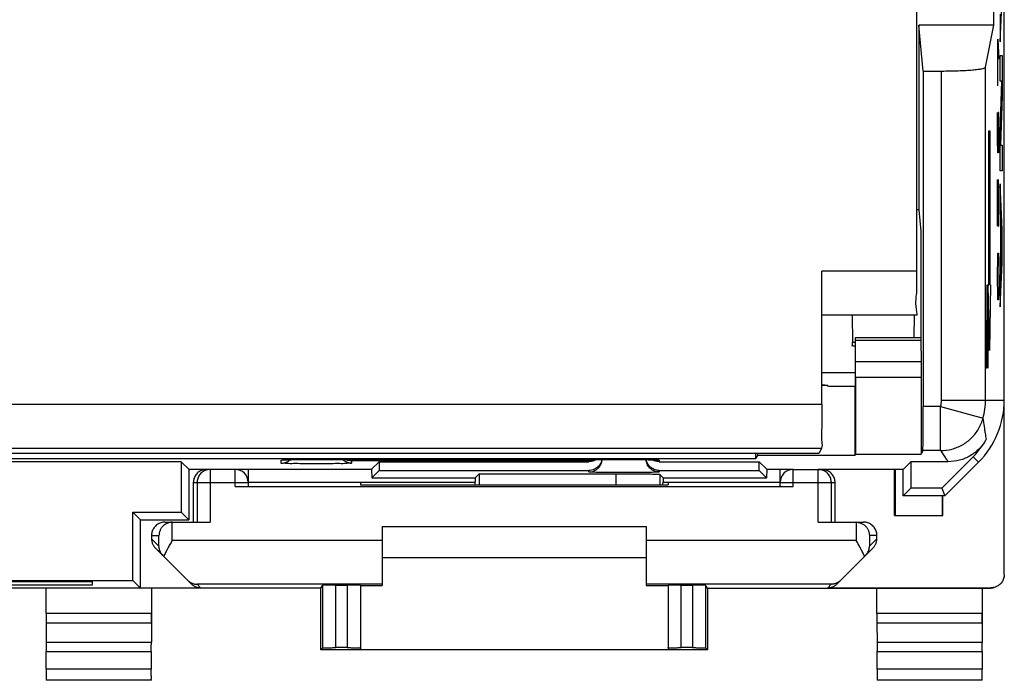
# Model space of a CAD drawing. Units: millimetres. Extents: x -26.2 to 18.6, y -24.5 to 24.5.
# Drawn here: x -3.8 to 18.6, y -24.5 to -9.5 of the extents above; entities that cross this region are included whole.
import ezdxf

# ---------------------------------------------------------------- set-up
doc = ezdxf.new("R2010")
doc.units = ezdxf.units.MM
doc.header["$LTSCALE"] = 30.734
doc.layers.get('0').update_dxf_attribs({"linetype": 'CONTINUOUS'})
doc.layers.add('CURVE', color=7, linetype='CONTINUOUS')

msp = doc.modelspace()

# ---------------------------------------------------------------- linework, layer by layer
at = {"color": 0, "linetype": 'CONTINUOUS'}
for p, q in [((18.6, -22.091), (18.6, 22.091)), ((16.6, -3.6), (16.6, -15.191)), ((18.363, -9.6), (18.363, -5.6)), ((18.363, -9.6), (16.652, -9.6)), ((16.755, -10.641), (16.652, -9.6)), ((16.652, -9.6), (16.652, -13.8)), ((18.172, -10.555), (18.363, -9.6)), ((16.755, -10.641), (17.172, -10.641)), ((16.755, -10.641), (16.755, -18.272)), ((17.172, -18.122), (17.172, -10.641)), ((18.172, -18.122), (18.172, -10.555)), ((16.652, -13.8), (16.6, -13.8)), ((16.652, -13.8), (16.7, -14.286)), ((16.7, -14.286), (16.7, -16.7)), ((16.6, -15.191), (14.45, -15.191)), ((14.45, -18.217), (14.45, -15.191)), ((16.591, -16.191), (14.441, -16.191)), ((15.142, -16.191), (15.147, -16.812)), ((16.547, -16.191), (16.542, -16.699)), ((15.211, -16.7), (16.701, -16.7)), ((15.212, -16.759), (16.702, -16.759)), ((15.216, -17.254), (15.212, -16.759)), ((16.702, -16.759), (16.706, -17.254)), ((15.209, -16.812), (15.147, -16.812)), ((15.208, -16.9), (15.149, -16.9)), ((15.204, -17.407), (15.204, -17.805)), ((16.706, -17.254), (15.216, -17.254)), ((14.45, -17.5), (15.204, -17.5)), ((16.707, -17.607), (15.217, -17.607)), ((15.217, -17.607), (15.217, -19.351)), ((16.707, -17.607), (16.707, -19.351)), ((14.585, -17.79), (14.45, -17.777)), ((14.585, -17.79), (14.45, -17.79)), ((14.585, -17.808), (14.585, -17.79)), ((14.585, -17.808), (15.2, -17.808)), ((15.2, -17.808), (15.204, -17.805)), ((15.2, -17.808), (15.2, -19.386)), ((17.172, -18.122), (18.6, -18.122)), ((-22.05, -18.217), (14.45, -18.217)), ((17.152, -18.272), (16.755, -18.272)), ((17.152, -18.272), (18.117, -18.535)), ((17.152, -19.272), (17.152, -18.272)), ((-22.041, -19.217), (14.441, -19.217)), ((14.441, -19.217), (14.385, -19.329)), ((-21.985, -19.329), (14.385, -19.329)), ((-20.55, -19.454), (12.95, -19.454)), ((2.191, -19.485), (2.2, -19.484)), ((2.191, -19.485), (2.192, -19.485)), ((2.192, -19.485), (2.194, -19.485)), ((2.2, -19.484), (2.222, -19.483)), ((2.215, -19.484), (2.229, -19.483)), ((2.229, -19.483), (2.245, -19.482)), ((2.245, -19.482), (2.275, -19.481)), ((2.275, -19.481), (2.311, -19.48)), ((2.311, -19.48), (2.368, -19.479)), ((2.368, -19.479), (2.454, -19.478)), ((2.454, -19.478), (2.578, -19.476)), ((2.578, -19.476), (2.745, -19.475)), ((2.745, -19.475), (2.931, -19.475)), ((2.903, -19.475), (9.95, -19.475)), ((9.95, -19.475), (10.129, -19.475)), ((10.129, -19.475), (10.29, -19.476)), ((10.29, -19.476), (10.429, -19.478)), ((10.429, -19.478), (10.513, -19.479)), ((10.513, -19.479), (10.57, -19.48)), ((10.57, -19.48), (10.619, -19.481)), ((10.619, -19.481), (10.649, -19.482)), ((10.649, -19.482), (10.666, -19.483)), ((10.666, -19.483), (10.681, -19.483)), ((10.681, -19.483), (10.692, -19.484)), ((10.692, -19.484), (10.697, -19.484)), ((10.692, -19.484), (10.705, -19.485)), ((10.701, -19.484), (10.705, -19.485)), ((12.95, -19.454), (12.95, -19.329)), ((12.984, -19.386), (12.95, -19.454)), ((12.984, -19.329), (12.984, -19.386)), ((15.2, -19.386), (12.984, -19.386)), ((15.2, -19.386), (15.217, -19.351)), ((15.217, -19.351), (16.707, -19.351)), ((16.747, -19.272), (16.707, -19.351)), ((17.152, -19.272), (16.747, -19.272)), ((17.891, -19.412), (17.178, -20.125)), ((17.891, -19.412), (18.014, -19.536)), ((-0.125, -19.525), (-7.475, -19.525)), ((0.045, -19.695), (-0.125, -19.525)), ((-0.125, -19.525), (-0.125, -20.675)), ((0.045, -19.695), (0.535, -19.695)), ((0.05, -19.695), (0.05, -20.85)), ((1.1, -19.7), (0.45, -19.7)), ((0.535, -19.7), (0.535, -20.9)), ((1.1, -19.695), (4.205, -19.695)), ((1.1, -20.087), (1.1, -19.7)), ((1.4, -19.695), (1.4, -20.085)), ((2.15, -19.559), (2.15, -19.489)), ((9.15, -19.507), (3.75, -19.507)), ((3.75, -19.507), (3.75, -19.559)), ((4.205, -19.695), (4.375, -19.525)), ((4.205, -19.695), (4.209, -19.891)), ((4.375, -19.525), (9.15, -19.525)), ((4.375, -19.525), (4.375, -19.725)), ((10.75, -19.489), (10.75, -19.525)), ((10.75, -19.525), (13.025, -19.525)), ((13.195, -19.695), (13.025, -19.525)), ((13.025, -19.725), (13.025, -19.525)), ((13.195, -19.695), (13.191, -19.891)), ((13.195, -19.695), (13.8, -19.695)), ((13.5, -20.085), (13.5, -19.695)), ((13.8, -19.7), (14.45, -19.7)), ((13.8, -20.087), (13.8, -19.7)), ((14.365, -19.695), (16.305, -19.695)), ((14.365, -20.9), (14.365, -19.7)), ((16.1, -20.75), (16.1, -19.695)), ((16.117, -19.695), (16.117, -20.75)), ((16.3, -20.3), (16.3, -19.695)), ((16.305, -19.695), (16.475, -19.525)), ((17.32, -19.525), (16.475, -19.525)), ((16.475, -19.525), (16.475, -20.125)), ((17.25, -20.3), (18.014, -19.536)), ((4.209, -19.891), (4.375, -19.725)), ((4.209, -19.891), (4.7, -19.891)), ((4.375, -19.725), (9.15, -19.725)), ((4.7, -19.888), (6.562, -19.888)), ((4.7, -19.891), (4.7, -19.888)), ((6.562, -19.888), (6.653, -19.797)), ((6.562, -19.888), (6.562, -19.983)), ((6.653, -19.797), (9.764, -19.797)), ((6.653, -19.797), (6.653, -20.052)), ((9.15, -19.759), (9.15, -19.725)), ((9.764, -19.797), (9.764, -20.053)), ((10.75, -19.725), (13.025, -19.725)), ((10.75, -19.725), (10.75, -19.759)), ((10.838, -19.888), (10.764, -19.814)), ((10.764, -19.814), (10.764, -20.053)), ((10.838, -19.888), (12.7, -19.888)), ((10.838, -19.888), (10.838, -19.983)), ((12.7, -19.891), (12.7, -19.888)), ((12.7, -19.891), (13.191, -19.891)), ((13.191, -19.891), (13.025, -19.725)), ((0.15, -20), (1.4, -20)), ((0.15, -20), (0.15, -20.9)), ((0.235, -20), (0.235, -20.9)), ((1.1, -20.087), (13.8, -20.087)), ((6.562, -19.997), (1.4, -19.997)), ((6.563, -20), (3.95, -20)), ((3.95, -20), (3.95, -20.053)), ((3.95, -20.053), (5.009, -20.053)), ((6.565, -20.052), (6.562, -19.983)), ((9.891, -20.053), (10.95, -20.053)), ((10.835, -20.053), (10.838, -19.983)), ((10.95, -20), (10.837, -20)), ((13.5, -19.997), (10.838, -19.997)), ((10.95, -20), (10.95, -20.053)), ((13.5, -20), (14.75, -20)), ((14.665, -20.9), (14.665, -20)), ((14.75, -20.9), (14.75, -20)), ((16.3, -20.3), (16.475, -20.125)), ((17.178, -20.125), (16.475, -20.125)), ((17.178, -20.125), (17.25, -20.3)), ((17.25, -20.3), (16.3, -20.3)), ((17.183, -20.3), (17.183, -20.75)), ((17.2, -20.75), (17.2, -20.3)), ((-1.225, -20.675), (-0.125, -20.675)), ((-1.05, -20.85), (-1.225, -20.675)), ((-1.225, -22.225), (-1.225, -20.675)), ((0.05, -20.85), (-0.125, -20.675)), ((16.1, -20.75), (17.2, -20.75)), ((-1.05, -20.85), (0.05, -20.85)), ((-1.05, -22.4), (-1.05, -20.85)), ((-0.5, -20.9), (0.535, -20.9)), ((-0.331, -21.313), (-0.331, -20.9)), ((4.45, -21), (10.45, -21)), ((4.45, -21), (4.45, -22.338)), ((10.45, -21), (10.45, -22.338)), ((14.365, -20.9), (15.4, -20.9)), ((15.231, -20.9), (15.231, -21.313)), ((-0.8, -21.2), (-0.631, -21.2)), ((-0.8, -21.2), (-0.8, -21.276)), ((-0.8, -21.276), (-0.631, -21.445)), ((-0.631, -21.445), (-0.631, -21.2)), ((15.7, -21.2), (15.531, -21.2)), ((15.531, -21.2), (15.531, -21.445)), ((15.7, -21.276), (15.531, -21.445)), ((15.7, -21.276), (15.7, -21.2)), ((-0.712, -21.488), (0.103, -22.303)), ((4.45, -21.313), (-0.331, -21.313)), ((15.231, -21.313), (10.45, -21.313)), ((14.797, -22.303), (15.612, -21.488)), ((4.45, -21.7), (10.45, -21.7)), ((3.05, -22.4), (-10.65, -22.4)), ((-6.375, -22.225), (-1.225, -22.225)), ((-5.45, -22.252), (-2.15, -22.252)), ((-2.15, -22.33), (-5.45, -22.33)), ((-3.2, -22.978), (-3.2, -22.4)), ((-2.15, -22.252), (-2.15, -22.33)), ((-1.05, -22.4), (-1.225, -22.225)), ((-1.05, -22.391), (0.316, -22.391)), ((-0.8, -22.4), (-0.8, -23.195)), ((4.45, -22.313), (0.237, -22.313)), ((0.316, -22.391), (0.237, -22.313)), ((3.05, -22.4), (3.095, -22.333)), ((3.05, -23.8), (3.05, -22.4)), ((3.095, -23.755), (3.095, -22.333)), ((3.395, -22.33), (3.65, -22.33)), ((3.395, -23.753), (3.395, -22.33)), ((3.65, -22.33), (3.65, -23.753)), ((3.95, -22.333), (3.95, -23.794)), ((3.95, -22.338), (4.45, -22.338)), ((14.663, -22.313), (10.45, -22.313)), ((10.45, -22.338), (10.95, -22.338)), ((10.95, -22.333), (10.95, -23.794)), ((11.25, -22.33), (11.505, -22.33)), ((11.25, -23.753), (11.25, -22.33)), ((11.505, -22.33), (11.505, -23.753)), ((11.85, -22.4), (11.805, -22.333)), ((11.805, -22.333), (11.805, -23.755)), ((11.85, -22.4), (18.3, -22.4)), ((11.85, -22.4), (11.85, -23.8)), ((14.584, -22.391), (14.663, -22.313)), ((14.584, -22.391), (18.3, -22.391)), ((15.7, -22.978), (15.7, -22.4)), ((18.1, -22.4), (18.1, -23.195)), ((18.3, -22.4), (18.3, -22.391)), ((-0.8, -22.978), (-3.2, -22.978)), ((18.1, -22.978), (15.7, -22.978)), ((-0.801, -23.195), (-3.199, -23.195)), ((-3.199, -23.195), (-3.195, -23.628)), ((-0.801, -23.195), (-0.805, -23.628)), ((18.099, -23.195), (15.701, -23.195)), ((15.701, -23.195), (15.705, -23.628)), ((18.099, -23.195), (18.095, -23.628)), ((-3.195, -23.628), (-0.805, -23.628)), ((15.705, -23.628), (18.095, -23.628)), ((-3.194, -23.844), (-0.806, -23.844)), ((-3.194, -24.246), (-3.194, -23.844)), ((-0.806, -23.844), (-0.806, -24.246)), ((3.05, -23.8), (3.095, -23.755)), ((3.95, -23.8), (3.05, -23.8)), ((3.65, -23.753), (3.395, -23.753)), ((3.95, -23.794), (10.95, -23.794)), ((11.85, -23.8), (10.95, -23.8)), ((11.505, -23.753), (11.25, -23.753)), ((11.85, -23.8), (11.805, -23.755)), ((15.706, -23.844), (18.094, -23.844)), ((15.706, -24.246), (15.706, -23.844)), ((18.094, -23.844), (18.094, -24.246)), ((-0.806, -24.246), (-3.194, -24.246)), ((18.094, -24.246), (15.706, -24.246)), ((-0.804, -24.496), (-3.196, -24.496)), ((18.096, -24.496), (15.704, -24.496))]:
    msp.add_line(p, q, dxfattribs=at)
msp.add_lwpolyline([(2.196, -19.485), (2.2, -19.484), (2.204, -19.484)], dxfattribs=at)
for centre, radius, start, end in [((16.6, -18.122), 0.572, 344.7376, 360), ((16.6, -18.122), 2, 315, 360), ((16.6, -18.122), 1.572, 344.7376, 360), ((16.6, -18.122), 1.825, 315, 330.6555), ((1.1, -20), 0.3, 0, 90), ((13.8, -20), 0.3, 90, 180)]:
    msp.add_arc(centre, radius, start, end, dxfattribs=at)
for points, knots in [([(17.172, -10.641), (17.237, -10.641), (17.363, -10.64), (17.547, -10.635), (17.716, -10.628), (17.865, -10.617), (17.987, -10.605), (18.082, -10.591), (18.137, -10.578), (18.17, -10.564), (18.172, -10.555)], [0, 0, 0, 0, 0.191375, 0.375553, 0.545599, 0.69519, 0.818853, 0.912257, 0.972522, 1, 1, 1, 1]), ([(16.6, -15.191), (16.6, -15.359), (16.62, -15.703), (16.56, -15.882), (16.622, -16.222), (16.591, -16.191)], [0, 0, 0, 0, 0.502424, 0.868781, 1, 1, 1, 1]), ([(15.212, -16.759), (15.212, -16.748), (15.213, -16.729), (15.208, -16.714), (15.213, -16.7), (15.211, -16.7)], [0, 0, 0, 0, 0.54516, 0.887921, 1, 1, 1, 1]), ([(16.701, -16.7), (16.703, -16.7), (16.698, -16.714), (16.703, -16.729), (16.702, -16.748), (16.702, -16.759)], [0, 0, 0, 0, 0.116551, 0.457585, 1, 1, 1, 1]), ([(15.149, -16.9), (15.136, -16.9), (15.151, -16.86), (15.149, -16.839), (15.149, -16.83)], [0, 0, 0, 0, 0.583501, 1, 1, 1, 1]), ([(15.206, -17.054), (15.205, -17.088), (15.205, -17.163), (15.204, -17.281), (15.204, -17.364), (15.204, -17.407)], [0, 0, 0, 0, 0.2929, 0.63398, 1, 1, 1, 1]), ([(15.217, -17.607), (15.217, -17.564), (15.217, -17.481), (15.217, -17.363), (15.216, -17.288), (15.216, -17.254)], [0, 0, 0, 0, 0.36602, 0.7071, 1, 1, 1, 1]), ([(16.706, -17.254), (16.706, -17.288), (16.707, -17.363), (16.707, -17.481), (16.707, -17.564), (16.707, -17.607)], [0, 0, 0, 0, 0.2929, 0.63398, 1, 1, 1, 1]), ([(14.45, -18.217), (14.45, -18.382), (14.461, -18.672), (14.425, -18.996), (14.462, -19.175), (14.441, -19.217)], [0, 0, 0, 0, 0.494983, 0.860221, 1, 1, 1, 1]), ([(16.747, -19.272), (16.75, -19.265), (16.746, -19.237), (16.752, -19.18), (16.751, -19.087), (16.753, -18.964), (16.754, -18.815), (16.755, -18.646), (16.755, -18.463), (16.755, -18.337), (16.755, -18.272)], [0, 0, 0, 0, 0.02222, 0.081143, 0.174587, 0.299048, 0.44985, 0.621328, 0.807038, 1, 1, 1, 1]), ([(17.152, -19.272), (17.238, -19.272), (17.411, -19.25), (17.654, -19.15), (17.864, -18.991), (18.025, -18.782), (18.094, -18.619), (18.117, -18.535)], [0, 0, 0, 0, 0.197755, 0.397602, 0.598673, 0.799221, 1, 1, 1, 1]), ([(18.192, -19.015), (18.185, -18.971), (18.171, -18.875), (18.147, -18.715), (18.128, -18.599), (18.117, -18.535)], [0, 0, 0, 0, 0.273924, 0.598647, 1, 1, 1, 1]), ([(18.191, -19.016), (18.148, -19.093), (18.041, -19.235), (17.831, -19.399), (17.585, -19.502), (17.408, -19.525), (17.32, -19.525)], [0, 0, 0, 0, 0.250135, 0.499976, 0.749819, 1, 1, 1, 1]), ([(2.15, -19.489), (2.15, -19.486), (2.168, -19.488), (2.189, -19.483), (2.241, -19.483), (2.298, -19.48), (2.341, -19.48), (2.36, -19.479)], [0, 0, 0, 0, 0.038055, 0.163401, 0.390914, 0.723271, 1, 1, 1, 1]), ([(2.36, -19.479), (2.371, -19.479), (2.417, -19.478), (2.502, -19.477), (2.616, -19.476), (2.732, -19.475), (2.844, -19.475), (2.916, -19.475), (2.95, -19.475)], [0, 0, 0, 0, 0.054052, 0.234305, 0.431465, 0.632924, 0.826053, 1, 1, 1, 1]), ([(3.75, -19.559), (3.711, -19.559), (3.634, -19.543), (3.569, -19.501), (3.542, -19.475)], [0, 0, 0, 0, 0.513619, 1, 1, 1, 1]), ([(3.672, -19.548), (3.66, -19.545), (3.612, -19.529), (3.569, -19.501), (3.542, -19.475)], [0, 0, 0, 0, 0.259963, 1, 1, 1, 1]), ([(3.75, -19.507), (3.728, -19.507), (3.683, -19.501), (3.641, -19.485), (3.62, -19.475), (3.619, -19.475)], [0, 0, 0, 0, 0.481274, 0.993253, 1, 1, 1, 1]), ([(9.317, -19.475), (9.3, -19.486), (9.266, -19.504), (9.209, -19.522), (9.17, -19.525), (9.15, -19.525)], [0, 0, 0, 0, 0.333931, 0.666966, 1, 1, 1, 1]), ([(9.15, -19.507), (9.172, -19.507), (9.217, -19.501), (9.26, -19.485), (9.281, -19.475)], [0, 0, 0, 0, 0.486442, 1, 1, 1, 1]), ([(9.95, -19.475), (9.987, -19.475), (10.063, -19.475), (10.18, -19.475), (10.299, -19.476), (10.413, -19.477), (10.497, -19.479), (10.542, -19.479), (10.553, -19.479)], [0, 0, 0, 0, 0.183537, 0.38121, 0.582339, 0.775098, 0.948478, 1, 1, 1, 1]), ([(10.75, -19.759), (10.711, -19.759), (10.632, -19.743), (10.532, -19.676), (10.469, -19.582), (10.453, -19.511), (10.451, -19.478)], [0, 0, 0, 0, 0.260818, 0.521609, 0.78237, 1, 1, 1, 1]), ([(10.75, -19.725), (10.711, -19.725), (10.632, -19.71), (10.532, -19.643), (10.476, -19.558), (10.458, -19.499), (10.455, -19.478)], [0, 0, 0, 0, 0.282108, 0.564221, 0.846351, 1, 1, 1, 1]), ([(10.553, -19.479), (10.572, -19.48), (10.613, -19.481), (10.667, -19.483), (10.715, -19.483), (10.734, -19.488), (10.75, -19.486), (10.75, -19.489)], [0, 0, 0, 0, 0.285016, 0.62147, 0.845566, 0.964961, 1, 1, 1, 1]), ([(10.75, -19.525), (10.73, -19.525), (10.691, -19.522), (10.638, -19.505), (10.606, -19.489), (10.592, -19.481)], [0, 0, 0, 0, 0.354769, 0.70954, 1, 1, 1, 1]), ([(17.32, -19.525), (17.305, -19.499), (17.271, -19.444), (17.216, -19.359), (17.175, -19.302), (17.152, -19.272)], [0, 0, 0, 0, 0.300254, 0.63086, 1, 1, 1, 1]), ([(0.45, -19.7), (0.434, -19.7), (0.403, -19.702), (0.357, -19.714), (0.313, -19.732), (0.273, -19.756), (0.237, -19.787), (0.206, -19.823), (0.182, -19.863), (0.164, -19.907), (0.152, -19.953), (0.15, -19.984), (0.15, -20)], [0, 0, 0, 0, 0.100004, 0.200006, 0.300009, 0.400009, 0.500013, 0.600016, 0.700012, 0.800009, 0.900005, 1, 1, 1, 1]), ([(0.457, -19.71), (0.452, -19.712), (0.432, -19.717), (0.398, -19.732), (0.358, -19.756), (0.322, -19.787), (0.291, -19.823), (0.266, -19.863), (0.248, -19.907), (0.237, -19.953), (0.235, -19.984), (0.235, -20)], [0, 0, 0, 0, 0.040008, 0.159994, 0.279992, 0.399989, 0.519989, 0.639991, 0.759994, 0.879997, 1, 1, 1, 1]), ([(0.535, -19.7), (0.519, -19.7), (0.488, -19.702), (0.442, -19.713), (0.408, -19.728), (0.389, -19.738), (0.385, -19.74)], [0, 0, 0, 0, 0.299594, 0.599765, 0.899937, 1, 1, 1, 1]), ([(0.535, -19.7), (0.519, -19.7), (0.493, -19.702), (0.467, -19.707), (0.457, -19.71)], [0, 0, 0, 0, 0.599575, 1, 1, 1, 1]), ([(2.15, -19.559), (2.189, -19.559), (2.242, -19.548), (2.289, -19.525), (2.3, -19.518)], [0, 0, 0, 0, 0.750147, 1, 1, 1, 1]), ([(3.75, -19.559), (3.75, -19.57), (3.681, -19.552), (3.613, -19.574), (3.455, -19.567), (3.274, -19.572), (3.06, -19.572), (2.84, -19.572), (2.626, -19.572), (2.445, -19.567), (2.287, -19.574), (2.219, -19.552), (2.15, -19.57), (2.15, -19.559)], [0, 0, 0, 0, 0.020839, 0.080556, 0.173707, 0.293, 0.429125, 0.571024, 0.707016, 0.826215, 0.919452, 0.979236, 1, 1, 1, 1]), ([(9.44, -19.504), (9.436, -19.516), (9.42, -19.565), (9.368, -19.643), (9.268, -19.71), (9.189, -19.725), (9.15, -19.725)], [0, 0, 0, 0, 0.09746, 0.39832, 0.699163, 1, 1, 1, 1]), ([(9.3, -19.718), (9.323, -19.705), (9.375, -19.665), (9.412, -19.61), (9.427, -19.573)], [0, 0, 0, 0, 0.400103, 1, 1, 1, 1]), ([(14.665, -20), (14.665, -19.984), (14.663, -19.953), (14.652, -19.907), (14.634, -19.863), (14.609, -19.823), (14.578, -19.787), (14.542, -19.756), (14.502, -19.732), (14.458, -19.714), (14.418, -19.704), (14.391, -19.701), (14.381, -19.7)], [0, 0, 0, 0, 0.103275, 0.20674, 0.310205, 0.413677, 0.517148, 0.62062, 0.724093, 0.827565, 0.931037, 1, 1, 1, 1]), ([(14.665, -20), (14.665, -19.984), (14.663, -19.953), (14.652, -19.907), (14.634, -19.863), (14.609, -19.823), (14.578, -19.787), (14.542, -19.756), (14.502, -19.732), (14.458, -19.714), (14.418, -19.704), (14.391, -19.701), (14.381, -19.7)], [0, 0, 0, 0, 0.103275, 0.20674, 0.310205, 0.413677, 0.517148, 0.62062, 0.724093, 0.827565, 0.931037, 1, 1, 1, 1]), ([(14.75, -20), (14.75, -19.984), (14.748, -19.953), (14.736, -19.907), (14.718, -19.863), (14.694, -19.823), (14.663, -19.787), (14.627, -19.756), (14.587, -19.732), (14.543, -19.714), (14.497, -19.702), (14.466, -19.7), (14.45, -19.7)], [0, 0, 0, 0, 0.099995, 0.199991, 0.299988, 0.399984, 0.499987, 0.599991, 0.699991, 0.799994, 0.899996, 1, 1, 1, 1]), ([(9.15, -19.759), (9.189, -19.759), (9.242, -19.748), (9.289, -19.725), (9.3, -19.718)], [0, 0, 0, 0, 0.750147, 1, 1, 1, 1]), ([(10.75, -19.759), (10.75, -19.77), (10.681, -19.752), (10.613, -19.774), (10.455, -19.767), (10.274, -19.772), (10.06, -19.772), (9.84, -19.772), (9.626, -19.772), (9.445, -19.767), (9.287, -19.774), (9.219, -19.752), (9.15, -19.77), (9.15, -19.759)], [0, 0, 0, 0, 0.020764, 0.080548, 0.173785, 0.292984, 0.428976, 0.570875, 0.707, 0.826293, 0.919444, 0.979161, 1, 1, 1, 1]), ([(9.764, -19.797), (9.829, -19.797), (9.955, -19.797), (10.138, -19.798), (10.307, -19.8), (10.457, -19.801), (10.548, -19.804), (10.59, -19.805)], [0, 0, 0, 0, 0.233774, 0.458763, 0.666508, 0.849207, 1, 1, 1, 1]), ([(10.59, -19.805), (10.621, -19.805), (10.673, -19.805), (10.727, -19.814), (10.759, -19.809), (10.764, -19.814)], [0, 0, 0, 0, 0.534545, 0.871856, 1, 1, 1, 1]), ([(5.278, -20.053), (5.458, -20.053), (5.729, -20.052), (5.999, -20.052), (6.089, -20.052)], [0, 0, 0, 0, 0.66593, 1, 1, 1, 1]), ([(5.818, -20.052), (6.09, -20.052), (6.634, -20.052), (7.268, -20.051), (7.632, -20.051), (7.722, -20.052)], [0, 0, 0, 0, 0.427823, 0.85692, 1, 1, 1, 1]), ([(7.178, -20.052), (7.268, -20.051), (7.632, -20.051), (8.266, -20.052), (9.08, -20.052), (9.621, -20.053), (9.891, -20.053)], [0, 0, 0, 0, 0.100387, 0.401449, 0.701617, 1, 1, 1, 1]), ([(13.5, -20.085), (13.5, -20.086), (13.508, -20.084), (13.516, -20.086), (13.535, -20.086), (13.559, -20.086), (13.59, -20.086), (13.625, -20.087), (13.665, -20.087), (13.708, -20.087), (13.753, -20.087), (13.784, -20.087), (13.8, -20.087)], [0, 0, 0, 0, 0.012386, 0.049038, 0.109095, 0.191082, 0.292989, 0.412302, 0.546078, 0.691032, 0.84359, 1, 1, 1, 1]), ([(13.5, -20.085), (13.5, -20.09), (13.519, -20.083), (13.534, -20.087), (13.56, -20.086), (13.589, -20.087), (13.625, -20.087), (13.665, -20.087), (13.708, -20.087), (13.753, -20.087), (13.784, -20.087), (13.8, -20.087)], [0, 0, 0, 0, 0.049014, 0.109072, 0.191061, 0.292971, 0.412287, 0.546067, 0.691025, 0.843586, 1, 1, 1, 1]), ([(-0.5, -20.9), (-0.516, -20.9), (-0.547, -20.902), (-0.593, -20.914), (-0.637, -20.932), (-0.677, -20.956), (-0.713, -20.987), (-0.744, -21.023), (-0.768, -21.063), (-0.786, -21.107), (-0.798, -21.153), (-0.8, -21.184), (-0.8, -21.2)], [0, 0, 0, 0, 0.100016, 0.200029, 0.300041, 0.400046, 0.500052, 0.600053, 0.700044, 0.800032, 0.900017, 1, 1, 1, 1]), ([(-0.5, -20.9), (-0.516, -20.9), (-0.547, -20.902), (-0.593, -20.914), (-0.637, -20.932), (-0.677, -20.956), (-0.713, -20.987), (-0.744, -21.023), (-0.768, -21.063), (-0.786, -21.107), (-0.798, -21.153), (-0.8, -21.184), (-0.8, -21.2)], [0, 0, 0, 0, 0.100016, 0.200029, 0.300041, 0.400046, 0.500052, 0.600053, 0.700044, 0.800032, 0.900017, 1, 1, 1, 1]), ([(-0.413, -20.913), (-0.425, -20.917), (-0.449, -20.926), (-0.482, -20.943), (-0.511, -20.963), (-0.537, -20.985), (-0.559, -21.009), (-0.579, -21.035), (-0.595, -21.061), (-0.608, -21.088), (-0.618, -21.116), (-0.625, -21.144), (-0.629, -21.172), (-0.63, -21.191), (-0.631, -21.2)], [0, 0, 0, 0, 0.100771, 0.196706, 0.288414, 0.376544, 0.461654, 0.544206, 0.624568, 0.703015, 0.779727, 0.854811, 0.928269, 1, 1, 1, 1]), ([(-0.331, -20.9), (-0.345, -20.9), (-0.373, -20.903), (-0.4, -20.909), (-0.413, -20.913)], [0, 0, 0, 0, 0.512411, 1, 1, 1, 1]), ([(-0.345, -20.901), (-0.355, -20.901), (-0.369, -20.903), (-0.382, -20.905), (-0.387, -20.906)], [0, 0, 0, 0, 0.672151, 1, 1, 1, 1]), ([(-0.331, -20.9), (-0.33, -20.9), (-0.329, -20.9), (-0.327, -20.9), (-0.326, -20.9), (-0.325, -20.9)], [0, 0, 0, 0, 0.333333, 0.666667, 1, 1, 1, 1]), ([(15.231, -20.9), (15.23, -20.9), (15.229, -20.9), (15.227, -20.9), (15.226, -20.9), (15.225, -20.9)], [0, 0, 0, 0, 0.333333, 0.666667, 1, 1, 1, 1]), ([(15.231, -20.9), (15.245, -20.9), (15.273, -20.903), (15.3, -20.909), (15.313, -20.913)], [0, 0, 0, 0, 0.512411, 1, 1, 1, 1]), ([(15.245, -20.901), (15.255, -20.901), (15.269, -20.903), (15.282, -20.905), (15.287, -20.906)], [0, 0, 0, 0, 0.672151, 1, 1, 1, 1]), ([(15.313, -20.913), (15.325, -20.917), (15.349, -20.926), (15.382, -20.943), (15.411, -20.963), (15.437, -20.985), (15.459, -21.009), (15.479, -21.035), (15.495, -21.061), (15.508, -21.088), (15.518, -21.116), (15.525, -21.144), (15.529, -21.172), (15.53, -21.191), (15.531, -21.2)], [0, 0, 0, 0, 0.100771, 0.196706, 0.288414, 0.376544, 0.461654, 0.544206, 0.624568, 0.703015, 0.779727, 0.854811, 0.928269, 1, 1, 1, 1]), ([(15.7, -21.2), (15.7, -21.184), (15.698, -21.153), (15.686, -21.107), (15.668, -21.063), (15.644, -21.023), (15.613, -20.987), (15.577, -20.956), (15.537, -20.932), (15.493, -20.914), (15.447, -20.902), (15.416, -20.9), (15.4, -20.9)], [0, 0, 0, 0, 0.099983, 0.199968, 0.299956, 0.399947, 0.499948, 0.599954, 0.699959, 0.799971, 0.899984, 1, 1, 1, 1]), ([(15.7, -21.2), (15.7, -21.184), (15.698, -21.153), (15.686, -21.107), (15.668, -21.063), (15.644, -21.023), (15.613, -20.987), (15.577, -20.956), (15.537, -20.932), (15.493, -20.914), (15.447, -20.902), (15.416, -20.9), (15.4, -20.9)], [0, 0, 0, 0, 0.099983, 0.199968, 0.299956, 0.399947, 0.499948, 0.599954, 0.699959, 0.799971, 0.899984, 1, 1, 1, 1]), ([(-0.8, -21.276), (-0.8, -21.286), (-0.799, -21.305), (-0.795, -21.334), (-0.788, -21.363), (-0.778, -21.391), (-0.765, -21.417), (-0.75, -21.443), (-0.732, -21.466), (-0.719, -21.481), (-0.712, -21.488)], [0, 0, 0, 0, 0.125, 0.250001, 0.375001, 0.500001, 0.625001, 0.750001, 0.875, 1, 1, 1, 1]), ([(15.612, -21.488), (15.619, -21.481), (15.632, -21.466), (15.65, -21.443), (15.665, -21.417), (15.678, -21.391), (15.688, -21.363), (15.695, -21.334), (15.699, -21.305), (15.7, -21.286), (15.7, -21.276)], [0, 0, 0, 0, 0.125, 0.249999, 0.374999, 0.499999, 0.624999, 0.749999, 0.875, 1, 1, 1, 1]), ([(-0.539, -21.661), (-0.551, -21.649), (-0.573, -21.623), (-0.598, -21.581), (-0.617, -21.536), (-0.628, -21.491), (-0.63, -21.46), (-0.631, -21.445)], [0, 0, 0, 0, 0.214515, 0.419081, 0.616703, 0.809711, 1, 1, 1, 1]), ([(-0.331, -21.313), (-0.348, -21.344), (-0.383, -21.408), (-0.433, -21.501), (-0.48, -21.591), (-0.509, -21.649), (-0.522, -21.678)], [0, 0, 0, 0, 0.263768, 0.523028, 0.770789, 1, 1, 1, 1]), ([(15.422, -21.678), (15.409, -21.649), (15.38, -21.591), (15.333, -21.501), (15.283, -21.408), (15.248, -21.344), (15.231, -21.313)], [0, 0, 0, 0, 0.229212, 0.476968, 0.736225, 1, 1, 1, 1]), ([(15.439, -21.661), (15.451, -21.649), (15.473, -21.623), (15.498, -21.581), (15.517, -21.536), (15.528, -21.491), (15.53, -21.46), (15.531, -21.445)], [0, 0, 0, 0, 0.214515, 0.419081, 0.616703, 0.809711, 1, 1, 1, 1]), ([(18.6, -22.107), (18.599, -22.117), (18.596, -22.144), (18.586, -22.184), (18.568, -22.228), (18.544, -22.268), (18.513, -22.304), (18.477, -22.335), (18.437, -22.36), (18.393, -22.378), (18.347, -22.389), (18.316, -22.391), (18.3, -22.391)], [0, 0, 0, 0, 0.068805, 0.172274, 0.275744, 0.37921, 0.482681, 0.58615, 0.689613, 0.793077, 0.896538, 1, 1, 1, 1]), ([(18.6, -22.091), (18.6, -22.107), (18.598, -22.128), (18.595, -22.149), (18.593, -22.154)], [0, 0, 0, 0, 0.750199, 1, 1, 1, 1]), ([(0.021, -22.221), (0.036, -22.236), (0.065, -22.26), (0.097, -22.278), (0.112, -22.284)], [0, 0, 0, 0, 0.567471, 1, 1, 1, 1]), ([(0.103, -22.303), (0.11, -22.31), (0.125, -22.324), (0.149, -22.341), (0.174, -22.356), (0.201, -22.369), (0.228, -22.379), (0.257, -22.386), (0.286, -22.39), (0.306, -22.391), (0.316, -22.391)], [0, 0, 0, 0, 0.125, 0.25, 0.375, 0.5, 0.625, 0.75, 0.875, 1, 1, 1, 1]), ([(0.112, -22.284), (0.116, -22.286), (0.132, -22.293), (0.148, -22.298), (0.161, -22.302)], [0, 0, 0, 0, 0.239543, 1, 1, 1, 1]), ([(0.161, -22.302), (0.167, -22.304), (0.192, -22.31), (0.218, -22.312), (0.237, -22.313)], [0, 0, 0, 0, 0.251441, 1, 1, 1, 1]), ([(3.395, -22.33), (3.379, -22.33), (3.348, -22.33), (3.303, -22.33), (3.26, -22.33), (3.22, -22.331), (3.185, -22.331), (3.155, -22.331), (3.13, -22.332), (3.112, -22.331), (3.102, -22.333), (3.096, -22.332), (3.095, -22.333)], [0, 0, 0, 0, 0.155839, 0.307868, 0.452377, 0.585827, 0.704968, 0.80688, 0.889069, 0.949536, 0.986803, 1, 1, 1, 1]), ([(3.395, -22.33), (3.379, -22.33), (3.348, -22.33), (3.303, -22.33), (3.26, -22.33), (3.22, -22.331), (3.185, -22.331), (3.155, -22.331), (3.13, -22.332), (3.112, -22.331), (3.102, -22.333), (3.096, -22.332), (3.095, -22.333)], [0, 0, 0, 0, 0.155839, 0.307868, 0.452377, 0.585827, 0.704968, 0.80688, 0.889069, 0.949536, 0.986803, 1, 1, 1, 1]), ([(3.95, -22.333), (3.95, -22.328), (3.931, -22.334), (3.916, -22.331), (3.89, -22.332), (3.861, -22.331), (3.825, -22.331), (3.785, -22.33), (3.742, -22.33), (3.697, -22.33), (3.666, -22.33), (3.65, -22.33)], [0, 0, 0, 0, 0.049014, 0.109072, 0.191061, 0.292971, 0.412287, 0.546067, 0.691025, 0.843586, 1, 1, 1, 1]), ([(3.95, -22.333), (3.95, -22.332), (3.942, -22.334), (3.934, -22.331), (3.915, -22.332), (3.891, -22.331), (3.86, -22.331), (3.825, -22.331), (3.785, -22.33), (3.742, -22.33), (3.697, -22.33), (3.666, -22.33), (3.65, -22.33)], [0, 0, 0, 0, 0.012386, 0.049038, 0.109095, 0.191082, 0.292989, 0.412302, 0.546078, 0.691032, 0.84359, 1, 1, 1, 1]), ([(11.25, -22.33), (11.234, -22.33), (11.203, -22.33), (11.158, -22.33), (11.115, -22.33), (11.075, -22.331), (11.039, -22.331), (11.01, -22.332), (10.984, -22.331), (10.969, -22.334), (10.95, -22.328), (10.95, -22.333)], [0, 0, 0, 0, 0.156414, 0.308975, 0.453933, 0.587713, 0.707029, 0.808939, 0.890928, 0.950986, 1, 1, 1, 1]), ([(11.25, -22.33), (11.234, -22.33), (11.203, -22.33), (11.158, -22.33), (11.115, -22.33), (11.075, -22.331), (11.04, -22.331), (11.009, -22.331), (10.985, -22.332), (10.966, -22.331), (10.958, -22.334), (10.95, -22.332), (10.95, -22.333)], [0, 0, 0, 0, 0.15641, 0.308968, 0.453922, 0.587698, 0.707011, 0.808918, 0.890905, 0.950962, 0.987614, 1, 1, 1, 1]), ([(11.805, -22.333), (11.804, -22.332), (11.798, -22.333), (11.788, -22.331), (11.77, -22.332), (11.745, -22.331), (11.715, -22.331), (11.68, -22.331), (11.64, -22.33), (11.597, -22.33), (11.552, -22.33), (11.521, -22.33), (11.505, -22.33)], [0, 0, 0, 0, 0.013197, 0.050464, 0.110931, 0.19312, 0.295032, 0.414173, 0.547623, 0.692132, 0.844161, 1, 1, 1, 1]), ([(11.805, -22.333), (11.804, -22.332), (11.798, -22.333), (11.788, -22.331), (11.77, -22.332), (11.745, -22.331), (11.715, -22.331), (11.68, -22.331), (11.64, -22.33), (11.597, -22.33), (11.552, -22.33), (11.521, -22.33), (11.505, -22.33)], [0, 0, 0, 0, 0.013197, 0.050464, 0.110931, 0.19312, 0.295032, 0.414173, 0.547623, 0.692132, 0.844161, 1, 1, 1, 1]), ([(14.584, -22.391), (14.594, -22.391), (14.614, -22.39), (14.643, -22.386), (14.672, -22.379), (14.699, -22.369), (14.726, -22.356), (14.751, -22.341), (14.775, -22.324), (14.79, -22.31), (14.797, -22.303)], [0, 0, 0, 0, 0.125, 0.25, 0.375, 0.5, 0.625, 0.75, 0.875, 1, 1, 1, 1]), ([(14.739, -22.302), (14.733, -22.304), (14.708, -22.31), (14.682, -22.312), (14.663, -22.313)], [0, 0, 0, 0, 0.251645, 1, 1, 1, 1]), ([(14.788, -22.284), (14.784, -22.286), (14.768, -22.293), (14.752, -22.298), (14.739, -22.302)], [0, 0, 0, 0, 0.239754, 1, 1, 1, 1]), ([(14.879, -22.221), (14.864, -22.236), (14.835, -22.26), (14.803, -22.278), (14.788, -22.284)], [0, 0, 0, 0, 0.56751, 1, 1, 1, 1]), ([(18.371, -22.392), (18.361, -22.394), (18.338, -22.398), (18.314, -22.4), (18.3, -22.4)], [0, 0, 0, 0, 0.39999, 1, 1, 1, 1]), ([(-3.2, -22.978), (-3.2, -22.991), (-3.2, -23.015), (-3.2, -23.051), (-3.2, -23.086), (-3.2, -23.118), (-3.2, -23.147), (-3.199, -23.172), (-3.199, -23.188), (-3.199, -23.195)], [0, 0, 0, 0, 0.172025, 0.340521, 0.500837, 0.65061, 0.785259, 0.902823, 1, 1, 1, 1]), ([(-0.801, -23.195), (-0.801, -23.188), (-0.801, -23.172), (-0.8, -23.147), (-0.8, -23.118), (-0.8, -23.086), (-0.8, -23.051), (-0.8, -23.015), (-0.8, -22.991), (-0.8, -22.978)], [0, 0, 0, 0, 0.097177, 0.214741, 0.34939, 0.499163, 0.659479, 0.827975, 1, 1, 1, 1]), ([(15.7, -22.978), (15.7, -22.991), (15.7, -23.015), (15.7, -23.051), (15.7, -23.086), (15.7, -23.118), (15.7, -23.147), (15.701, -23.172), (15.701, -23.188), (15.701, -23.195)], [0, 0, 0, 0, 0.172025, 0.340521, 0.500837, 0.65061, 0.785259, 0.902823, 1, 1, 1, 1]), ([(18.099, -23.195), (18.099, -23.188), (18.099, -23.172), (18.1, -23.147), (18.1, -23.118), (18.1, -23.086), (18.1, -23.051), (18.1, -23.015), (18.1, -22.991), (18.1, -22.978)], [0, 0, 0, 0, 0.097177, 0.214741, 0.34939, 0.499163, 0.659479, 0.827975, 1, 1, 1, 1]), ([(-3.195, -23.628), (-3.195, -23.635), (-3.195, -23.65), (-3.195, -23.676), (-3.194, -23.705), (-3.194, -23.737), (-3.194, -23.771), (-3.194, -23.807), (-3.194, -23.832), (-3.194, -23.844)], [0, 0, 0, 0, 0.097177, 0.214741, 0.349391, 0.499163, 0.65948, 0.827975, 1, 1, 1, 1]), ([(-0.806, -23.844), (-0.806, -23.832), (-0.806, -23.807), (-0.806, -23.771), (-0.806, -23.737), (-0.806, -23.705), (-0.805, -23.676), (-0.805, -23.65), (-0.805, -23.635), (-0.805, -23.628)], [0, 0, 0, 0, 0.172025, 0.34052, 0.500837, 0.650609, 0.785259, 0.902823, 1, 1, 1, 1]), ([(15.705, -23.628), (15.705, -23.635), (15.705, -23.65), (15.705, -23.676), (15.706, -23.705), (15.706, -23.737), (15.706, -23.771), (15.706, -23.807), (15.706, -23.832), (15.706, -23.844)], [0, 0, 0, 0, 0.097177, 0.214741, 0.349391, 0.499163, 0.65948, 0.827975, 1, 1, 1, 1]), ([(18.094, -23.844), (18.094, -23.832), (18.094, -23.807), (18.094, -23.771), (18.094, -23.737), (18.094, -23.705), (18.095, -23.676), (18.095, -23.65), (18.095, -23.635), (18.095, -23.628)], [0, 0, 0, 0, 0.172025, 0.34052, 0.500837, 0.650609, 0.785259, 0.902823, 1, 1, 1, 1]), ([(3.095, -23.755), (3.096, -23.754), (3.102, -23.756), (3.112, -23.754), (3.13, -23.755), (3.155, -23.754), (3.185, -23.754), (3.22, -23.754), (3.26, -23.754), (3.303, -23.754), (3.348, -23.753), (3.379, -23.753), (3.395, -23.753)], [0, 0, 0, 0, 0.013158, 0.050415, 0.110877, 0.193066, 0.294982, 0.414128, 0.547588, 0.692107, 0.844148, 1, 1, 1, 1]), ([(3.095, -23.755), (3.096, -23.754), (3.102, -23.756), (3.112, -23.754), (3.13, -23.755), (3.155, -23.754), (3.185, -23.754), (3.22, -23.754), (3.26, -23.754), (3.303, -23.754), (3.348, -23.753), (3.379, -23.753), (3.395, -23.753)], [0, 0, 0, 0, 0.013158, 0.050415, 0.110877, 0.193066, 0.294982, 0.414128, 0.547588, 0.692107, 0.844148, 1, 1, 1, 1]), ([(3.65, -23.753), (3.666, -23.753), (3.697, -23.753), (3.742, -23.754), (3.785, -23.754), (3.825, -23.754), (3.861, -23.754), (3.89, -23.755), (3.916, -23.753), (3.931, -23.757), (3.95, -23.75), (3.95, -23.755)], [0, 0, 0, 0, 0.156425, 0.308997, 0.453964, 0.587751, 0.707072, 0.808984, 0.890972, 0.951026, 1, 1, 1, 1]), ([(3.65, -23.753), (3.666, -23.753), (3.697, -23.753), (3.742, -23.754), (3.785, -23.754), (3.825, -23.754), (3.86, -23.754), (3.891, -23.754), (3.915, -23.755), (3.934, -23.754), (3.942, -23.756), (3.95, -23.754), (3.95, -23.755)], [0, 0, 0, 0, 0.156423, 0.308994, 0.453959, 0.587744, 0.707064, 0.808975, 0.890962, 0.951015, 0.987655, 1, 1, 1, 1]), ([(10.95, -23.755), (10.95, -23.754), (10.958, -23.756), (10.966, -23.754), (10.985, -23.755), (11.009, -23.754), (11.04, -23.754), (11.075, -23.754), (11.115, -23.754), (11.158, -23.754), (11.203, -23.753), (11.234, -23.753), (11.25, -23.753)], [0, 0, 0, 0, 0.012345, 0.048985, 0.109038, 0.191025, 0.292936, 0.412256, 0.546041, 0.691006, 0.843577, 1, 1, 1, 1]), ([(10.957, -23.753), (10.959, -23.753), (10.971, -23.757), (10.984, -23.753), (11.01, -23.755), (11.039, -23.754), (11.075, -23.754), (11.115, -23.754), (11.158, -23.754), (11.203, -23.753), (11.234, -23.753), (11.25, -23.753)], [0, 0, 0, 0, 0.019811, 0.081707, 0.166209, 0.271246, 0.394226, 0.532115, 0.681528, 0.838779, 1, 1, 1, 1]), ([(11.505, -23.753), (11.521, -23.753), (11.552, -23.753), (11.597, -23.754), (11.64, -23.754), (11.68, -23.754), (11.715, -23.754), (11.745, -23.754), (11.77, -23.755), (11.788, -23.754), (11.798, -23.756), (11.804, -23.754), (11.805, -23.755)], [0, 0, 0, 0, 0.155852, 0.307893, 0.452412, 0.585872, 0.705018, 0.806934, 0.889123, 0.949585, 0.986842, 1, 1, 1, 1]), ([(11.505, -23.753), (11.521, -23.753), (11.552, -23.753), (11.597, -23.754), (11.64, -23.754), (11.68, -23.754), (11.715, -23.754), (11.745, -23.754), (11.77, -23.755), (11.788, -23.754), (11.798, -23.756), (11.804, -23.754), (11.805, -23.755)], [0, 0, 0, 0, 0.155852, 0.307893, 0.452412, 0.585872, 0.705018, 0.806934, 0.889123, 0.949585, 0.986842, 1, 1, 1, 1]), ([(-3.194, -24.246), (-3.194, -24.26), (-3.194, -24.288), (-3.194, -24.33), (-3.194, -24.369), (-3.195, -24.404), (-3.195, -24.435), (-3.195, -24.459), (-3.194, -24.478), (-3.196, -24.489), (-3.195, -24.495), (-3.196, -24.496)], [0, 0, 0, 0, 0.172933, 0.340965, 0.498133, 0.640964, 0.763779, 0.864148, 0.938047, 0.983895, 1, 1, 1, 1]), ([(-3.194, -24.246), (-3.194, -24.26), (-3.194, -24.288), (-3.194, -24.33), (-3.194, -24.369), (-3.195, -24.404), (-3.195, -24.435), (-3.195, -24.459), (-3.194, -24.478), (-3.196, -24.489), (-3.195, -24.495), (-3.196, -24.496)], [0, 0, 0, 0, 0.172933, 0.340965, 0.498133, 0.640964, 0.763779, 0.864148, 0.938047, 0.983895, 1, 1, 1, 1]), ([(-0.804, -24.496), (-0.805, -24.495), (-0.804, -24.489), (-0.806, -24.478), (-0.805, -24.459), (-0.805, -24.435), (-0.805, -24.404), (-0.806, -24.369), (-0.806, -24.33), (-0.806, -24.288), (-0.806, -24.26), (-0.806, -24.246)], [0, 0, 0, 0, 0.016105, 0.061953, 0.135852, 0.236221, 0.359036, 0.501867, 0.659035, 0.827067, 1, 1, 1, 1]), ([(-0.804, -24.496), (-0.805, -24.495), (-0.804, -24.489), (-0.806, -24.478), (-0.805, -24.459), (-0.805, -24.435), (-0.805, -24.404), (-0.806, -24.369), (-0.806, -24.33), (-0.806, -24.288), (-0.806, -24.26), (-0.806, -24.246)], [0, 0, 0, 0, 0.016105, 0.061953, 0.135852, 0.236221, 0.359036, 0.501867, 0.659035, 0.827067, 1, 1, 1, 1]), ([(15.706, -24.246), (15.706, -24.26), (15.706, -24.288), (15.706, -24.33), (15.706, -24.369), (15.705, -24.404), (15.705, -24.435), (15.705, -24.459), (15.706, -24.478), (15.704, -24.489), (15.705, -24.495), (15.704, -24.496)], [0, 0, 0, 0, 0.172933, 0.340965, 0.498133, 0.640964, 0.763779, 0.864148, 0.938047, 0.983895, 1, 1, 1, 1]), ([(15.706, -24.246), (15.706, -24.26), (15.706, -24.288), (15.706, -24.33), (15.706, -24.369), (15.705, -24.404), (15.705, -24.435), (15.705, -24.459), (15.706, -24.478), (15.704, -24.489), (15.705, -24.495), (15.704, -24.496)], [0, 0, 0, 0, 0.172933, 0.340965, 0.498133, 0.640964, 0.763779, 0.864148, 0.938047, 0.983895, 1, 1, 1, 1]), ([(18.096, -24.496), (18.095, -24.495), (18.096, -24.489), (18.094, -24.478), (18.095, -24.459), (18.095, -24.435), (18.095, -24.404), (18.094, -24.369), (18.094, -24.33), (18.094, -24.288), (18.094, -24.26), (18.094, -24.246)], [0, 0, 0, 0, 0.016105, 0.061953, 0.135852, 0.236221, 0.359036, 0.501867, 0.659035, 0.827067, 1, 1, 1, 1]), ([(18.096, -24.496), (18.095, -24.495), (18.096, -24.489), (18.094, -24.478), (18.095, -24.459), (18.095, -24.435), (18.095, -24.404), (18.094, -24.369), (18.094, -24.33), (18.094, -24.288), (18.094, -24.26), (18.094, -24.246)], [0, 0, 0, 0, 0.016105, 0.061953, 0.135852, 0.236221, 0.359036, 0.501867, 0.659035, 0.827067, 1, 1, 1, 1])]:
    msp.add_open_spline(points, degree=3, knots=knots, dxfattribs=at)
for points in [[(15.149, -16.83), (15.148, -16.824), (15.147, -16.818), (15.147, -16.812)], [(2.15, -19.489), (2.166, -19.489), (2.182, -19.487), (2.198, -19.485)], [(2.3, -19.518), (2.319, -19.507), (2.336, -19.495), (2.352, -19.48)], [(9.427, -19.573), (9.44, -19.542), (9.448, -19.508), (9.45, -19.475)], [(9.446, -19.475), (9.444, -19.485), (9.442, -19.494), (9.44, -19.504)], [(10.75, -19.489), (10.734, -19.489), (10.718, -19.487), (10.702, -19.485)], [(3.75, -19.559), (3.724, -19.559), (3.698, -19.555), (3.672, -19.548)], [(14.381, -19.7), (14.376, -19.7), (14.371, -19.7), (14.365, -19.7)], [(10.75, -19.759), (10.737, -19.759), (10.724, -19.758), (10.711, -19.756)], [(5.009, -20.053), (5.279, -20.053), (5.549, -20.053), (5.818, -20.052)], [(5.009, -20.053), (5.098, -20.053), (5.188, -20.053), (5.278, -20.053)], [(6.089, -20.052), (6.18, -20.052), (6.271, -20.052), (6.361, -20.052)], [(6.361, -20.052), (6.452, -20.052), (6.542, -20.052), (6.633, -20.052)], [(6.633, -20.052), (6.815, -20.052), (6.996, -20.052), (7.178, -20.052)], [(7.722, -20.052), (7.904, -20.052), (8.085, -20.052), (8.267, -20.052)], [(-0.331, -20.9), (-0.335, -20.9), (-0.34, -20.9), (-0.345, -20.901)], [(15.231, -20.9), (15.235, -20.9), (15.24, -20.9), (15.245, -20.901)], [(-0.539, -21.661), (-0.551, -21.649), (-0.562, -21.636), (-0.572, -21.622)], [(-0.519, -21.671), (-0.52, -21.673), (-0.521, -21.675), (-0.522, -21.678)], [(15.419, -21.671), (15.406, -21.645), (15.394, -21.619), (15.38, -21.593)], [(15.422, -21.678), (15.421, -21.675), (15.42, -21.673), (15.419, -21.671)], [(15.439, -21.661), (15.451, -21.649), (15.462, -21.636), (15.472, -21.622)], [(18.6, -22.091), (18.6, -22.097), (18.6, -22.102), (18.6, -22.107)], [(10.95, -23.755), (10.95, -23.752), (10.953, -23.752), (10.957, -23.753)]]:
    msp.add_open_spline(points, degree=3, dxfattribs=at)
at = {"layer": 'CURVE', "color": 0, "linetype": 'CONTINUOUS'}
for p, q in [((18.504, -9.975), (18.555, -8.967)), ((18.504, -9.348), (18.504, -9.975)), ((18.452, -9.916), (18.478, -10.372)), ((18.452, -10.98), (18.452, -9.916)), ((18.504, -10.292), (18.555, -10.292)), ((18.504, -10.875), (18.504, -10.292)), ((18.555, -10.292), (18.555, -11.216)), ((18.461, -10.625), (18.445, -10.625)), ((18.547, -10.875), (18.504, -10.875)), ((18.504, -12.028), (18.547, -10.875)), ((18.555, -11.216), (18.515, -12.329)), ((18.445, -12.196), (18.445, -11.588)), ((18.478, -11.588), (18.464, -11.588)), ((18.464, -11.588), (18.464, -12.196)), ((18.478, -12.5), (18.478, -11.588)), ((18.247, -12), (18.273, -12)), ((18.247, -15.5), (18.247, -12)), ((18.273, -12), (18.273, -15.5)), ((18.504, -12.911), (18.504, -12.028)), ((18.449, -12.5), (18.445, -12.196)), ((18.464, -12.196), (18.459, -12.5)), ((18.459, -12.5), (18.449, -12.5)), ((18.515, -12.329), (18.555, -12.329)), ((18.555, -12.329), (18.555, -12.911)), ((18.555, -12.911), (18.504, -12.911)), ((18.445, -13.108), (18.468, -14.172)), ((18.445, -14.172), (18.445, -13.108)), ((18.478, -13.412), (18.471, -13.108)), ((18.555, -14.253), (18.504, -13.204)), ((18.504, -13.204), (18.504, -13.799)), ((18.478, -13.868), (18.478, -13.412)), ((18.473, -14.172), (18.478, -13.868)), ((18.504, -13.799), (18.515, -14.016)), ((18.515, -14.016), (18.515, -15.165)), ((18.468, -14.172), (18.473, -14.172)), ((18.523, -14.176), (18.545, -14.606)), ((18.523, -15.008), (18.523, -14.176)), ((18.555, -14.992), (18.555, -14.253)), ((18.449, -14.932), (18.454, -14.78)), ((18.454, -14.78), (18.468, -14.78)), ((18.468, -14.78), (18.473, -14.932)), ((18.545, -14.606), (18.523, -15.008)), ((18.445, -15.236), (18.449, -14.932)), ((18.473, -14.932), (18.478, -15.236)), ((18.504, -16), (18.555, -14.992)), ((18.515, -15.165), (18.504, -15.374)), ((18.445, -15.388), (18.445, -15.236)), ((18.449, -15.692), (18.445, -15.388)), ((18.478, -15.388), (18.473, -15.692)), ((18.478, -15.236), (18.478, -15.388)), ((18.504, -15.374), (18.504, -16)), ((18.199, -15.5), (18.199, -17.4)), ((18.208, -15.771), (18.213, -15.5)), ((18.213, -15.5), (18.22, -15.5)), ((18.22, -15.5), (18.225, -15.771)), ((18.233, -15.5), (18.247, -15.5)), ((18.26, -17), (18.233, -15.5)), ((18.286, -15.5), (18.26, -17)), ((18.273, -15.5), (18.286, -15.5)), ((18.208, -17.4), (18.208, -15.771)), ((18.225, -15.771), (18.225, -17.4)), ((18.454, -15.844), (18.449, -15.692)), ((18.468, -15.844), (18.454, -15.844)), ((18.473, -15.692), (18.468, -15.844)), ((18.182, -16.586), (18.187, -16.314)), ((18.187, -16.314), (18.199, -16.314)), ((18.182, -17.129), (18.182, -16.586)), ((18.187, -17.4), (18.182, -17.129)), ((18.199, -17.4), (18.187, -17.4))]:
    msp.add_line(p, q, dxfattribs=at)

doc.saveas('drawing.dxf')
